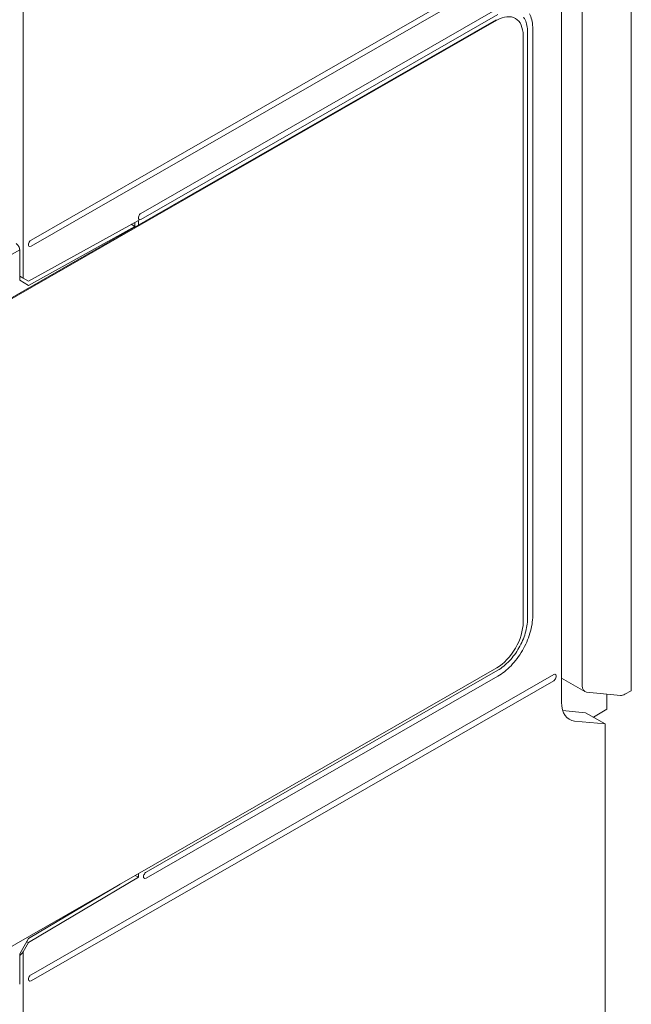
# Model space of a CAD drawing. Units: millimetres. Extents: x -382 to 0, y 0 to 284.
# Drawn here: x -334 to -309, y 104 to 144 of the extents above; entities that cross this region are included whole.
import ezdxf

# ---------------------------------------------------------------- set-up
doc = ezdxf.new("R2010")
doc.units = ezdxf.units.MM
doc.header["$LTSCALE"] = 2

# ---------------------------------------------------------------- blocks, each defined once
blk = doc.blocks.new('CGI0839-01')
at = {"color": 0, "linetype": 'Continuous', "lineweight": 0, "extrusion": (-0.707107, -0.40558, 0.579228)}
for p, q in [((-308.81239639, 117.03286446), (-308.81239639, 151.43725032)), ((-310.8026622, 148.97619847), (-310.8026622, 117.23456182)), ((-311.64082351, 148.66041739), (-311.64082351, 116.56505908)), ((-311.95902157, 147.42070975), (-333.13692351, 135.27356422)), ((-333.13692351, 135.02781861), (-311.95902157, 147.17496413)), ((-333.45506771, 144.96186633), (-333.45506771, 133.73647392)), ((-314.22176325, 144.64838074), (-328.68209694, 136.35427409)), ((-328.68209694, 136.10852847), (-314.22176325, 144.40263512)), ((-337.34415501, 130.97634566), (-314.29247394, 144.19824674)), ((-337.30879967, 130.95606668), (-314.2571186, 144.17796775)), ((-313.19645843, 143.55760937), (-313.19645843, 119.80220008)), ((-313.01968174, 143.6995623), (-313.01968174, 119.94415302)), ((-312.8075497, 120.06582696), (-312.8075497, 143.82123623)), ((-333.24298952, 133.6081079), (-328.78816295, 136.07321074)), ((-328.93153489, 135.99387509), (-328.92958431, 135.99049628)), ((-328.92958431, 135.99049629), (-328.92958431, 135.83124881)), ((-328.78816295, 135.8838611), (-328.78816295, 136.07321074)), ((-333.24298952, 133.44440226), (-328.92958431, 135.83124881)), ((-329.07485097, 135.91457035), (-328.92958431, 135.83124881)), ((-328.92958431, 135.83124881), (-328.92958431, 135.80274514)), ((-336.42579568, 133.26427182), (-333.59648906, 134.88709543)), ((-333.59648906, 134.88709543), (-333.59648906, 133.65836736)), ((-333.52577262, 133.77030562), (-333.59648906, 133.8146938)), ((-333.59648906, 133.65836736), (-333.24298952, 133.44440226)), ((-333.24298952, 133.6081079), (-333.52577262, 133.77030562)), ((-333.45506771, 133.73647392), (-333.24298952, 133.6081079)), ((-314.2571186, 117.96510234), (-337.30879967, 104.74320126)), ((-311.95902157, 117.68549054), (-333.13692351, 105.53834501)), ((-314.22176326, 117.8621089), (-328.46996491, 109.68967618)), ((-328.46996491, 109.44393056), (-314.22176326, 117.61636328)), ((-333.13692351, 105.2925994), (-311.95902157, 117.43974492)), ((-311.64082351, 117.54448206), (-310.69733157, 117.00331732)), ((-309.24740075, 116.84606642), (-310.62495989, 116.98072262)), ((-309.80234588, 116.90031222), (-309.80234588, 116.28011707)), ((-309.07590111, 116.88859942), (-308.81239639, 117.03286446)), ((-310.66523103, 116.14163055), (-311.59498861, 116.23404521)), ((-310.66523103, 116.14163055), (-309.87305656, 115.68725794)), ((-309.80234588, 116.28011707), (-310.34778703, 115.95955215)), ((-309.87305656, 115.68725794), (-311.11049343, 115.8051342)), ((-309.87305656, 115.68725794), (-309.87305656, 97.58399776)), ((-328.78816295, 109.48164604), (-328.78816295, 109.6304377)), ((-333.24298952, 106.83638178), (-328.78816295, 109.48164604)), ((-328.78816296, 109.48164604), (-328.91786813, 109.55604187)), ((-333.24298952, 107.0000874), (-329.52571373, 109.20739596)), ((-333.24298952, 107.0000874), (-333.59648906, 106.38060429)), ((-333.45506771, 106.46472966), (-333.24298952, 106.83638178)), ((-333.24298952, 106.83638178), (-333.31337008, 106.87675041)), ((-333.45506771, 106.46472966), (-333.45506771, 100.64574074)), ((-333.59648906, 106.38060429), (-333.59648906, 105.15187622))]:
    blk.add_line(p, q, dxfattribs=at)
at = {"color": 0, "linetype": 'Continuous', "lineweight": 0}
for centre, major_axis, ratio, start_param, end_param in [((-314.2571186, 142.94923969), (0.74631422, 1.30115913), 0.5792279653, 5.4928847651, 7.0636810919), ((-312.91361572, 143.76039926), (0.15, 0), 0.5735764366, 2.35619449, 2.4004467435), ((-328.68209694, 136.23140128), (0.07463142, 0.13011591), 0.5792279653, 0.7804957838, 3.9220884374), ((-333.73791042, 134.96821139), (-0.09950856, 0.17348788), 0.5792279653, 3.9318931957, 5.5026895225), ((-333.13692351, 135.15069141), (0.07463142, 0.13011591), 0.5792279653, 0.7804957847, 3.9220884383), ((-333.59648907, 133.81758988), (-0.19999519, 0.11790448), 0.0117627887, 3.9339253, 4.7193234428), ((-314.2571186, 119.1938304), (-0.74631422, -1.30115913), 0.5792279653, 0.7804957847, 2.3512921115), ((-314.22176326, 117.73923609), (0.07463142, -0.13011591), 0.5792279653, 3.9220884307, 3.9318931957), ((-311.95902156, 117.56261773), (0.07463142, 0.13011591), 0.5792279653, 3.9220884383, 7.0636810919), ((-310.44725759, 117.4362899), (0.25074121, 0.43258786), 0.5822528782, 2.3539376751, 3.4011352263), ((-309.06969845, 117.3016337), (0.25074121, 0.43258786), 0.5822528782, 3.4011352263, 3.9072807094), ((-310.58016334, 117.17342876), (-0.74631422, -1.30115913), 0.5792279653, 5.4928847651, 6.5400823163), ((-328.46996491, 109.56680337), (0.07463142, 0.13011591), 0.5792279653, 0.7804957847, 3.9220884383), ((-333.59648907, 106.54584562), (-0.14115537, -0.24798298), 0.5713571405, 0.7835191373, 1.5689172778), ((-333.13692351, 105.4154722), (0.07463142, 0.13011591), 0.5792279653, 0.7804957847, 3.9220884383)]:
    blk.add_ellipse(centre, major_axis=major_axis, ratio=ratio, start_param=start_param, end_param=end_param, dxfattribs=at)
for points, knots in [([(-313.18073013, 144.30346797), (-313.15651799, 144.26877372), (-313.13481336, 144.23089331), (-313.08414496, 144.12210156), (-313.06008402, 144.04639937), (-313.02781146, 143.88167364), (-313.01968174, 143.79306812), (-313.01968174, 143.6995623)], [1.78600901207, 1.78600901207, 1.78600901207, 1.78600901207, 1.99228679342, 1.99228679342, 2.33473540548, 2.33473540548, 2.67718401755, 2.67718401755, 2.67718401755, 2.67718401755]), ([(-312.8075497, 143.82123623), (-312.8075497, 144.03456771), (-312.8435186, 144.22522871), (-312.92230837, 144.40245393), (-312.93171057, 144.42183344), (-312.94162655, 144.44061215)], [0, 0, 0, 0, 0.78128893982, 0.78128893982, 0.88048562555, 0.88048562555, 0.88048562555, 0.88048562555]), ([(-314.22176326, 117.61636328), (-314.03761169, 117.72198829), (-313.85522071, 117.86827184), (-313.51449241, 118.22568832), (-313.35941264, 118.43340414), (-313.0972798, 118.88346758), (-312.99273287, 119.12151234), (-312.88338879, 119.48172291), (-312.8550818, 119.60325675), (-312.81711408, 119.84060651), (-312.8075497, 119.9558201), (-312.8075497, 120.06582696)], [0, 0, 0, 0, 0.7812889492, 0.7812889492, 1.5625778983, 1.5625778983, 2.3438668475, 2.3438668475, 2.746747573, 2.746747573, 3.1496282985, 3.1496282985, 3.1496282985, 3.1496282985]), ([(-313.01968174, 119.94415302), (-313.01968174, 119.76282126), (-313.0502553, 119.56568686), (-313.16910776, 119.16200498), (-313.25625036, 118.95931691), (-313.47615833, 118.57506395), (-313.60682124, 118.39717272), (-313.82510264, 118.16430189), (-313.90236322, 118.0921135), (-314.06053628, 117.96400282), (-314.14104735, 117.90840564), (-314.22176326, 117.8621089)], [0, 0, 0, 0, 0.6640956071, 0.6640956071, 1.3281912143, 1.3281912143, 1.9922868214, 1.9922868214, 2.3347354383, 2.3347354383, 2.6771840552, 2.6771840552, 2.6771840552, 2.6771840552])]:
    blk.add_open_spline(points, degree=3, knots=knots, dxfattribs=at)

msp = doc.modelspace()

# ---------------------------------------------------------------- block references
msp.add_blockref('CGI0839-01', (0, 0))

doc.saveas('drawing.dxf')
